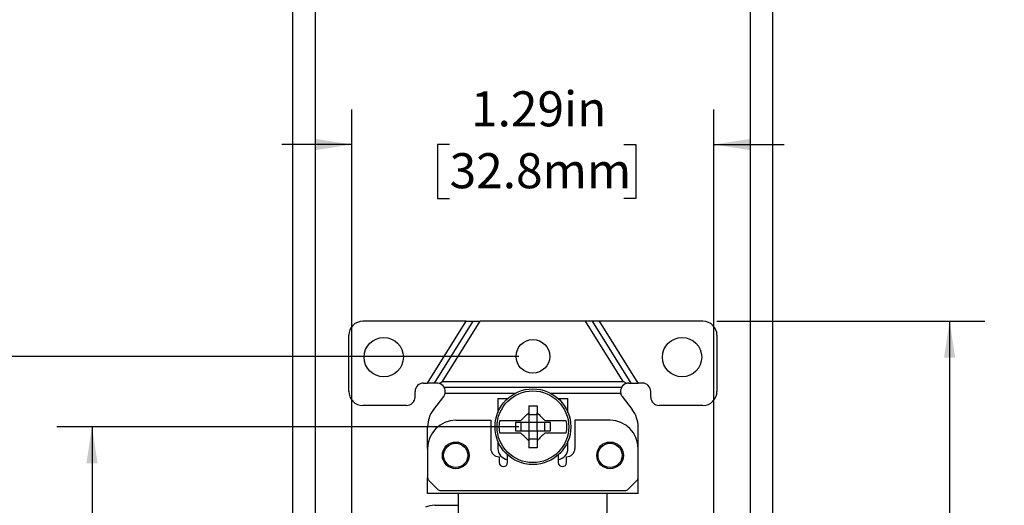
# Model space of a CAD drawing. Units: inches. Extents: x 0 to 17, y 0 to 11.
# Drawn here: x 2.6 to 6.1, y 6.7 to 8.5 of the extents above; entities that cross this region are included whole.
import ezdxf

# ---------------------------------------------------------------- set-up
doc = ezdxf.new("R2010")
doc.units = ezdxf.units.IN
doc.header["$MEASUREMENT"] = 0
doc.layers.add('FORMAT', color=7, linetype='Continuous')
doc.styles.add('SLDTEXTSTYLE0', font='TXT', dxfattribs={"width": 0.605})
doc.dimstyles.new('SLDDIMSTYLE0', dxfattribs={"dimtxt": 0.125, "dimasz": 0.13, "dimexe": 0, "dimexo": 0.0625, "dimgap": 0.03125, "dimtad": 0, "dimrnd": 1e-09, "dimzin": 12, "dimdsep": 46, "dimtxsty": 'SLDTEXTSTYLE0', "dimsah": 1, "dimcen": 0.09, "dimadec": 0, "dimazin": 3, "dimtfac": 1, "dimtmove": 0, "dimatfit": 0, "dimfxl": 0, "dimfrac": 2, "dimtolj": 1, "dimtzin": 12, "dimarcsym": 0})
doc.dimstyles.new('SLDDIMSTYLE1', dxfattribs={"dimtxt": 0.125, "dimasz": 0.13, "dimexe": 0, "dimexo": 0.0625, "dimgap": 0.03125, "dimtad": 0, "dimrnd": 1e-09, "dimzin": 12, "dimdsep": 46, "dimtxsty": 'SLDTEXTSTYLE0', "dimsah": 1, "dimcen": 0.09, "dimadec": 0, "dimazin": 3, "dimtfac": 1, "dimtofl": 0, "dimtmove": 0, "dimatfit": 3, "dimfxl": 0, "dimfrac": 2, "dimtolj": 1, "dimtzin": 12, "dimarcsym": 0})

# ---------------------------------------------------------------- blocks, each defined once
blk = doc.blocks.new('_D')
at = {"layer": 'FORMAT', "color": 7}
for p, q in [((3.7647, 6.6114), (3.7647, 8.1344)), ((5.0543, 6.6114), (5.0543, 8.1344)), ((3.7647, 8.0094), (3.5147, 8.0094)), ((4.1128, 8.0092), (4.0698, 8.0092)), ((4.0698, 8.0092), (4.0698, 7.8173)), ((4.7331, 8.0092), (4.776, 8.0092)), ((4.776, 8.0092), (4.776, 7.8173)), ((5.0543, 8.0094), (5.3043, 8.0094)), ((4.0698, 7.8173), (4.1128, 7.8173)), ((4.776, 7.8173), (4.7331, 7.8173))]:
    blk.add_line(p, q, dxfattribs=at)
for points in [[(3.7647, 8.0094), (3.6347, 8.0294), (3.6347, 7.9894)], [(5.0543, 8.0094), (5.1843, 7.9894), (5.1843, 8.0294)]]:
    blk.add_solid(points, dxfattribs=at)
at = {"layer": 'FORMAT', "color": 7, "char_height": 0.125, "attachment_point": 1, "style": 'SLDTEXTSTYLE0'}
for s, insert in [('1.29in', (4.189, 8.199)), ('32.8mm', (4.1128, 7.9785))]:
    blk.add_mtext(s, dxfattribs=dict(at, insert=insert))
blk = doc.blocks.new('_D_1')
at = {"layer": 'FORMAT', "color": 7}
for p, q in [((3.6345, 6.6263), (3.6345, 8.843)), ((5.1845, 6.6263), (5.1845, 8.843)), ((3.6345, 8.718), (3.9505, 8.718)), ((4.1128, 8.7178), (4.0698, 8.7178)), ((4.0698, 8.7178), (4.0698, 8.526)), ((4.7331, 8.7178), (4.776, 8.7178)), ((4.776, 8.7178), (4.776, 8.526)), ((5.1845, 8.718), (4.8954, 8.718)), ((4.0698, 8.526), (4.1128, 8.526)), ((4.776, 8.526), (4.7331, 8.526))]:
    blk.add_line(p, q, dxfattribs=at)
for points in [[(3.6345, 8.718), (3.7645, 8.698), (3.7645, 8.738)], [(5.1845, 8.718), (5.0545, 8.738), (5.0545, 8.698)]]:
    blk.add_solid(points, dxfattribs=at)
at = {"layer": 'FORMAT', "color": 7, "char_height": 0.125, "attachment_point": 1, "style": 'SLDTEXTSTYLE0'}
for s, insert in [('1.55in', (4.189, 8.9076)), ('39.4mm', (4.1128, 8.6871))]:
    blk.add_mtext(s, dxfattribs=dict(at, insert=insert))
blk = doc.blocks.new('_D_2')
at = {"layer": 'FORMAT', "color": 7}
for p, q in [((3.5545, 5.9834), (3.5545, 9.5517)), ((5.2645, 5.9834), (5.2645, 9.5517)), ((3.5545, 9.4267), (3.9505, 9.4267)), ((4.1128, 9.4265), (4.0698, 9.4265)), ((4.0698, 9.4265), (4.0698, 9.2347)), ((4.7331, 9.4265), (4.776, 9.4265)), ((4.776, 9.4265), (4.776, 9.2347)), ((5.2645, 9.4267), (4.8954, 9.4267)), ((4.0698, 9.2347), (4.1128, 9.2347)), ((4.776, 9.2347), (4.7331, 9.2347))]:
    blk.add_line(p, q, dxfattribs=at)
for points in [[(3.5545, 9.4267), (3.6845, 9.4067), (3.6845, 9.4467)], [(5.2645, 9.4267), (5.1345, 9.4467), (5.1345, 9.4067)]]:
    blk.add_solid(points, dxfattribs=at)
at = {"layer": 'FORMAT', "color": 7, "char_height": 0.125, "attachment_point": 1, "style": 'SLDTEXTSTYLE0'}
for s, insert in [('1.71in', (4.189, 9.6163)), ('43.4mm', (4.1128, 9.3958))]:
    blk.add_mtext(s, dxfattribs=dict(at, insert=insert))
blk = doc.blocks.new('_D_4')
at = {"layer": 'FORMAT', "color": 7}
for p, q in [((5.0655, 7.3794), (6.0194, 7.3794)), ((5.8944, 7.3794), (5.8944, 5.7998)), ((5.8946, 5.6376), (5.8946, 5.6805)), ((5.8946, 5.6805), (6.0864, 5.6805)), ((6.0864, 5.6805), (6.0864, 5.6376)), ((5.8946, 4.9218), (5.8946, 4.8788)), ((6.0864, 4.8788), (6.0864, 4.9218)), ((5.8946, 4.8788), (6.0864, 4.8788)), ((5.8944, 3.3174), (5.8944, 4.7595)), ((5.0655, 3.3174), (6.0194, 3.3174))]:
    blk.add_line(p, q, dxfattribs=at)
for points in [[(5.8944, 7.3794), (5.8744, 7.2494), (5.9144, 7.2494)], [(5.8944, 3.3174), (5.9144, 3.4474), (5.8744, 3.4474)]]:
    blk.add_solid(points, dxfattribs=at)
at = {"layer": 'FORMAT', "color": 7, "char_height": 0.125, "attachment_point": 1, "rotation": 90, "style": 'SLDTEXTSTYLE0'}
for s, insert in [('103.2mm', (5.9253, 4.9218)), ('4.06in', (5.7048, 5.0457))]:
    blk.add_mtext(s, dxfattribs=dict(at, insert=insert))
blk = doc.blocks.new('_D_5')
at = {"layer": 'FORMAT', "color": 7}
for p, q in [((4.3595, 7.2544), (1.8547, 7.2544)), ((1.9797, 7.2544), (1.9797, 5.7521)), ((1.9799, 5.5898), (1.9799, 5.6328)), ((1.9799, 5.6328), (2.1717, 5.6328)), ((2.1717, 5.6328), (2.1717, 5.5898)), ((1.9799, 4.9695), (1.9799, 4.9265)), ((2.1717, 4.9265), (2.1717, 4.9695)), ((1.9799, 4.9265), (2.1717, 4.9265)), ((1.9797, 3.4424), (1.9797, 4.8072)), ((4.3595, 3.4424), (1.8547, 3.4424))]:
    blk.add_line(p, q, dxfattribs=at)
for points in [[(1.9797, 7.2544), (1.9597, 7.1244), (1.9997, 7.1244)], [(1.9797, 3.4424), (1.9997, 3.5724), (1.9597, 3.5724)]]:
    blk.add_solid(points, dxfattribs=at)
at = {"layer": 'FORMAT', "color": 7, "char_height": 0.125, "attachment_point": 1, "rotation": 90, "style": 'SLDTEXTSTYLE0'}
for s, insert in [('96.8mm', (2.0106, 4.9695)), ('3.81in', (1.7901, 5.0457))]:
    blk.add_mtext(s, dxfattribs=dict(at, insert=insert))
blk = doc.blocks.new('_D_6')
at = {"layer": 'FORMAT', "color": 7}
for p, q in [((4.3595, 7.0034), (2.7134, 7.0034)), ((2.8384, 7.0034), (2.8384, 5.7521)), ((2.8386, 5.5898), (2.8386, 5.6328)), ((2.8386, 5.6328), (3.0304, 5.6328)), ((3.0304, 5.6328), (3.0304, 5.5898)), ((2.8386, 4.9695), (2.8386, 4.9265)), ((3.0304, 4.9265), (3.0304, 4.9695)), ((2.8386, 4.9265), (3.0304, 4.9265)), ((2.8384, 3.7129), (2.8384, 4.8072)), ((4.3595, 3.7129), (2.7134, 3.7129))]:
    blk.add_line(p, q, dxfattribs=at)
for points in [[(2.8384, 7.0034), (2.8184, 6.8734), (2.8584, 6.8734)], [(2.8384, 3.7129), (2.8584, 3.8429), (2.8184, 3.8429)]]:
    blk.add_solid(points, dxfattribs=at)
at = {"layer": 'FORMAT', "color": 7, "char_height": 0.125, "attachment_point": 1, "rotation": 90, "style": 'SLDTEXTSTYLE0'}
for s, insert in [('83.3mm', (2.8693, 4.9695)), ('3.28in', (2.6488, 5.0457))]:
    blk.add_mtext(s, dxfattribs=dict(at, insert=insert))

msp = doc.modelspace()

# ---------------------------------------------------------------- linework, layer by layer
at = {"color": 7, "linetype": 'Continuous', "lineweight": 25}
for p, q in [((4.1721, 7.3794), (3.8035, 7.3794)), ((4.0344, 7.1591), (4.1721, 7.3794)), ((4.0593, 7.1591), (4.197, 7.3794)), ((4.0879, 7.1652), (4.2218, 7.3794)), ((4.1721, 7.3794), (4.197, 7.3794)), ((4.197, 7.3794), (4.2218, 7.3794)), ((4.5972, 7.3794), (4.2218, 7.3794)), ((4.731, 7.1652), (4.5972, 7.3794)), ((4.622, 7.3794), (4.5972, 7.3794)), ((4.7597, 7.1591), (4.622, 7.3794)), ((4.6469, 7.3794), (4.622, 7.3794)), ((5.0155, 7.3794), (4.6469, 7.3794)), ((4.7845, 7.1591), (4.6469, 7.3794)), ((3.7535, 7.1294), (3.7535, 7.3294)), ((5.0655, 7.3294), (5.0655, 7.1294)), ((4.0195, 7.1591), (4.0344, 7.1591)), ((4.0593, 7.1591), (4.0344, 7.1591)), ((4.0672, 7.1591), (4.0593, 7.1591)), ((4.0751, 7.1581), (4.0879, 7.1652)), ((4.0879, 7.1652), (4.731, 7.1652)), ((4.7439, 7.1581), (4.731, 7.1652)), ((4.7518, 7.1591), (4.7597, 7.1591)), ((4.7597, 7.1591), (4.7845, 7.1591)), ((4.7995, 7.1591), (4.7845, 7.1591)), ((3.9895, 7.1094), (3.9895, 7.1291)), ((4.0932, 7.1441), (4.7258, 7.1441)), ((4.0966, 7.1231), (4.3469, 7.1231)), ((4.4721, 7.1231), (4.7224, 7.1231)), ((4.8295, 7.1094), (4.8295, 7.1291)), ((4.091, 7.1108), (4.0553, 7.0645)), ((4.2845, 7.1044), (4.3199, 7.1044)), ((4.2845, 7.1044), (4.2845, 7.0544)), ((4.4991, 7.1044), (4.5345, 7.1044)), ((4.5345, 7.0544), (4.5345, 7.1044)), ((4.728, 7.1108), (4.7637, 7.0645)), ((3.9595, 7.0794), (3.8035, 7.0794)), ((4.2845, 7.0544), (4.2845, 7.0544)), ((4.3945, 7.0544), (4.3943, 7.0544)), ((4.3945, 7.0784), (4.4245, 7.0784)), ((4.3945, 7.0534), (4.3945, 7.0184)), ((4.4247, 7.0544), (4.4245, 7.0544)), ((4.4245, 7.0184), (4.4245, 7.0534)), ((4.5345, 7.0544), (4.5345, 7.0544)), ((5.0155, 7.0794), (4.8595, 7.0794)), ((4.1345, 7.0264), (4.2595, 7.0264)), ((4.2595, 7.0264), (4.2595, 6.9264)), ((4.2916, 7.0259), (4.367, 7.0259)), ((4.3945, 7.0184), (4.3473, 7.0184)), ((4.3473, 7.0184), (4.3473, 6.9884)), ((4.3665, 7.0184), (4.3665, 6.9884)), ((4.4245, 7.0464), (4.3945, 7.0464)), ((4.4245, 7.0184), (4.3945, 7.0184)), ((4.3945, 7.0184), (4.3945, 6.9884)), ((4.4717, 7.0184), (4.4245, 7.0184)), ((4.4245, 6.9884), (4.4245, 7.0184)), ((4.452, 7.0259), (4.5274, 7.0259)), ((4.4525, 6.9884), (4.4525, 7.0184)), ((4.4717, 6.9884), (4.4717, 7.0184)), ((4.5595, 7.0264), (4.5595, 6.9264)), ((4.6845, 7.0264), (4.5595, 7.0264)), ((4.0345, 6.9264), (4.0345, 7.0035)), ((4.3473, 6.9884), (4.3945, 6.9884)), ((4.3945, 6.9884), (4.3945, 6.9534)), ((4.3945, 6.9884), (4.4245, 6.9884)), ((4.4245, 6.9884), (4.4717, 6.9884)), ((4.4245, 6.9884), (4.4245, 6.9534)), ((4.7845, 6.9264), (4.7845, 7.0035)), ((4.2845, 6.9524), (4.2845, 6.9264)), ((4.367, 6.9809), (4.2916, 6.9809)), ((4.3945, 6.9604), (4.4245, 6.9604)), ((4.5274, 6.9809), (4.452, 6.9809)), ((4.5345, 6.9264), (4.5345, 6.9524)), ((4.0345, 6.9264), (4.0345, 6.8226)), ((4.4245, 6.9284), (4.3945, 6.9284)), ((4.7845, 6.8226), (4.7845, 6.9264)), ((4.2895, 6.8964), (4.2895, 6.8764)), ((4.3195, 6.9014), (4.3195, 6.9028)), ((4.3195, 6.8764), (4.3195, 6.9014)), ((4.4995, 6.9028), (4.4995, 6.9014)), ((4.4995, 6.9014), (4.4995, 6.8764)), ((4.5295, 6.8764), (4.5295, 6.8964)), ((4.0345, 6.7654), (4.0345, 6.8226)), ((4.0389, 6.812), (4.0701, 6.7808)), ((4.7489, 6.7808), (4.7801, 6.812)), ((4.7845, 6.7654), (4.7845, 6.8226)), ((4.0807, 6.7764), (4.7383, 6.7764)), ((4.1445, 6.7654), (4.0345, 6.7654)), ((4.6745, 6.7654), (4.1445, 6.7654)), ((4.1445, 6.6824), (4.1445, 6.7654)), ((4.7845, 6.7654), (4.6745, 6.7654)), ((4.6745, 6.6824), (4.6745, 6.7654)), ((4.0595, 6.7234), (4.1445, 6.7234))]:
    msp.add_line(p, q, dxfattribs=at)
at = {"color": 8, "linetype": 'Continuous', "lineweight": 25}
for p, q in [((4.3195, 6.9014), (4.3211, 6.9014)), ((4.4979, 6.9014), (4.4995, 6.9014))]:
    msp.add_line(p, q, dxfattribs=at)
at = {"color": 7, "linetype": 'Continuous', "lineweight": 25}
for centre, radius in [((3.878, 7.2515), 0.07), ((4.4095, 7.2544), 0.06), ((4.941, 7.2515), 0.07), ((4.4095, 7.0034), 0.135), ((4.4095, 7.0034), 0.1278), ((4.1345, 6.9014), 0.0475), ((4.6845, 6.9014), 0.0475), ((4.1345, 6.9014), 0.043), ((4.6845, 6.9014), 0.043)]:
    msp.add_circle(centre, radius, dxfattribs=at)
for centre, radius, start, end in [((3.8035, 7.3294), 0.05, 90, 180), ((5.0155, 7.3294), 0.05, 0, 90), ((4.0195, 7.1291), 0.03, 90, 180), ((4.0672, 7.1291), 0.03, 74.7395, 90), ((4.0672, 7.1291), 0.03, 30, 74.7395), ((4.7518, 7.1291), 0.03, 105.2605, 150), ((4.7518, 7.1291), 0.03, 90, 105.2605), ((4.7995, 7.1291), 0.03, 0, 90), ((3.8035, 7.1294), 0.05, 180, 270), ((4.0672, 7.1291), 0.03, 322.4103, 348.3156), ((4.0672, 7.1291), 0.03, 348.3156, 30), ((4.7518, 7.1291), 0.03, 150, 191.6844), ((4.7518, 7.1291), 0.03, 191.6844, 217.5897), ((5.0155, 7.1294), 0.05, 270, 0), ((3.9595, 7.1094), 0.03, 270, 0), ((4.8595, 7.1094), 0.03, 180, 270), ((4.1345, 7.0035), 0.1, 142.4103, 180), ((4.6845, 7.0035), 0.1, 0, 37.5897), ((4.1345, 6.9264), 0.1, 90, 180), ((4.6845, 6.9264), 0.1, 0, 90), ((4.2895, 6.9264), 0.03, 180, 270), ((4.3245, 6.9264), 0.04, 180, 262.8192), ((4.4945, 6.9264), 0.04, 277.1808, 0), ((4.5295, 6.9264), 0.03, 270, 0), ((4.3045, 6.8764), 0.015, 180, 0), ((4.5145, 6.8764), 0.015, 180, 360), ((4.0495, 6.8226), 0.015, 180, 225), ((4.7695, 6.8226), 0.015, 315, 0), ((4.0807, 6.7914), 0.015, 225, 270), ((4.7383, 6.7914), 0.015, 270, 315), ((4.0595, 6.6424), 0.081, 90, 113.9951)]:
    msp.add_arc(centre, radius, start, end, dxfattribs=at)
for points in [[(4.367, 7.0259), (4.3762, 7.0351), (4.3854, 7.0443), (4.3945, 7.0534)], [(4.3945, 7.0784), (4.3945, 7.0703), (4.3945, 7.062), (4.3945, 7.0534)], [(4.4245, 7.0784), (4.4245, 7.0703), (4.4245, 7.062), (4.4245, 7.0534)], [(4.4245, 7.0534), (4.4336, 7.0443), (4.4428, 7.0351), (4.452, 7.0259)], [(4.2916, 6.9809), (4.2888, 6.9959), (4.2888, 7.0109), (4.2916, 7.0259)], [(4.5274, 7.0259), (4.5302, 7.0109), (4.5302, 6.9959), (4.5274, 6.9809)], [(4.3945, 6.9534), (4.3854, 6.9626), (4.3762, 6.9717), (4.367, 6.9809)], [(4.3945, 6.9534), (4.3945, 6.9449), (4.3945, 6.9366), (4.3945, 6.9284)], [(4.452, 6.9809), (4.4428, 6.9717), (4.4336, 6.9626), (4.4245, 6.9534)], [(4.4245, 6.9534), (4.4245, 6.9449), (4.4245, 6.9366), (4.4245, 6.9284)]]:
    msp.add_open_spline(points, degree=3, dxfattribs=at)

# ---------------------------------------------------------------- dimensions: what is measured, and where the dimension line sits
at = {"layer": 'FORMAT', "color": 7}
for base, p1, p2, dimstyle, picture, middle in [((5.2645, 9.4267), (3.5545, 5.9334), (5.2645, 5.9334), 'SLDDIMSTYLE1', '_D_2', (4.4229, 9.4267)), ((5.1845, 8.718), (3.6345, 6.5763), (5.1845, 6.5763), 'SLDDIMSTYLE1', '_D_1', (4.4229, 8.718)), ((5.0543, 8.0094), (3.7647, 6.5614), (5.0543, 6.5614), 'SLDDIMSTYLE0', '_D', (4.4229, 8.0094))]:
    dim = msp.add_linear_dim(base=base, p1=p1, p2=p2, dimstyle=dimstyle, dxfattribs=at)
    dim.commit()
    dim.dimension.update_dxf_attribs({"geometry": picture, "text_midpoint": middle, "dimtype": 160})
for base, p1, p2, picture, middle in [((5.8944, 3.3174), (5.0155, 7.3794), (5.0155, 3.3174), '_D_4', (5.8944, 5.2797)), ((1.9797, 3.4424), (4.4095, 7.2544), (4.4095, 3.4424), '_D_5', (1.9797, 5.2797)), ((2.8384, 3.7129), (4.4095, 7.0034), (4.4095, 3.7129), '_D_6', (2.8384, 5.2797))]:
    dim = msp.add_linear_dim(base=base, p1=p1, p2=p2, angle=90, dimstyle='SLDDIMSTYLE1', dxfattribs=at)
    dim.commit()
    dim.dimension.update_dxf_attribs({"geometry": picture, "text_midpoint": middle, "dimtype": 160})

doc.saveas('drawing.dxf')
